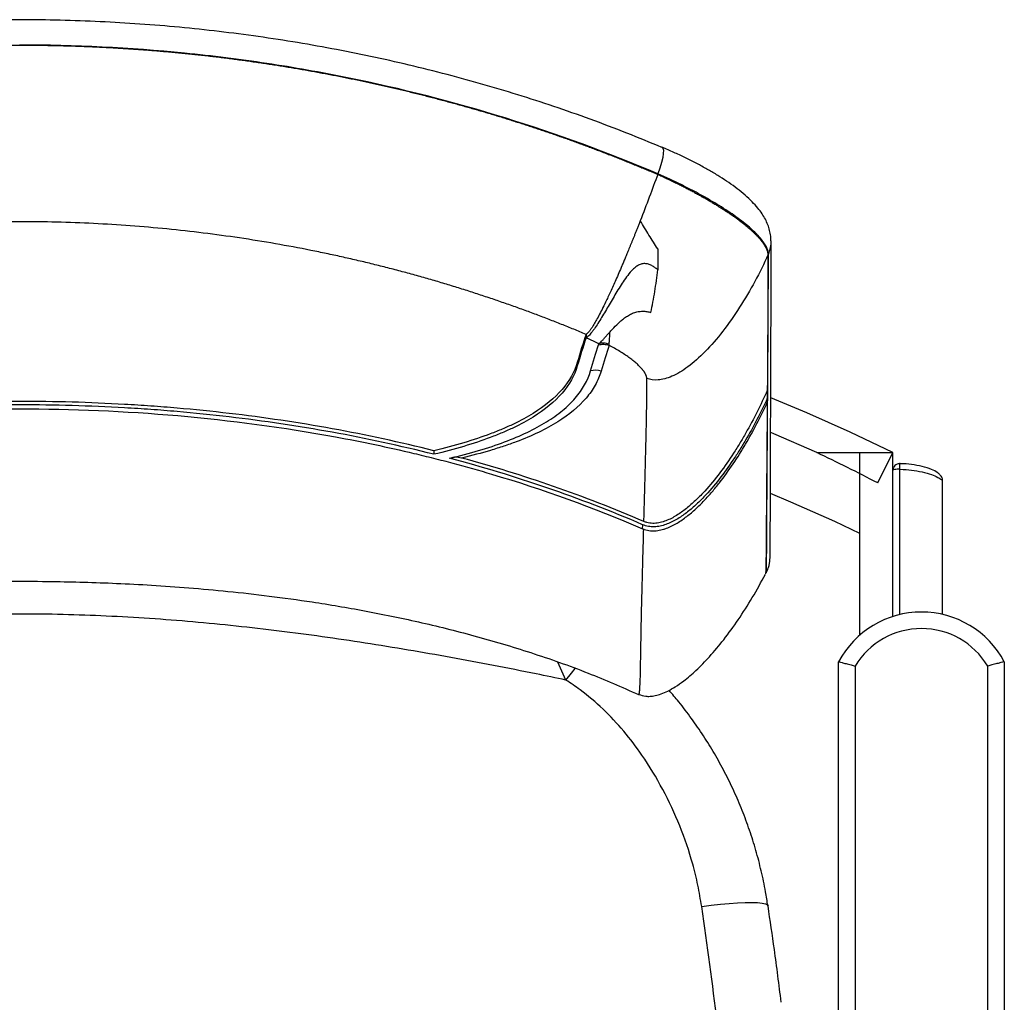
# Model space of a CAD drawing. Units: millimetres. Extents: x -688 to 2389, y -1363 to 1949.
# Drawn here: x 814 to 1111, y 1384 to 1680 of the extents above; entities that cross this region are included whole.
import ezdxf

# ---------------------------------------------------------------- set-up
doc = ezdxf.new("R2010")
doc.units = ezdxf.units.MM

msp = doc.modelspace()

# ---------------------------------------------------------------- linework, layer by layer
at = {"color": 7, "linetype": 'Continuous', "lineweight": 25}
for p, q in [((1006.45, 1633.67), (1006.5, 1633.8)), ((1006.45, 1611.17), (1006.45, 1604.92)), ((1039.84, 1609.61), (1039.72, 1609.34)), ((984.81, 1585.41), (984.81, 1584.32)), ((982.19, 1576.97), (982.19, 1575.88)), ((1039.51, 1568.52), (1039.51, 1566.07)), ((938.91, 1550.32), (938.91, 1549.24)), ((1054.44, 1549.78), (1077.41, 1549.78)), ((1067.41, 1549.78), (1077.41, 1549.78)), ((1067.41, 1494.69), (1067.41, 1549.78)), ((1072.9, 1540.59), (1077.41, 1549.78)), ((1077.41, 1500.34), (1077.41, 1549.78)), ((1079.47, 1500.91), (1079.47, 1544.73)), ((1092.41, 1500.88), (1092.41, 1541.44)), ((1001.88, 1526.79), (1001.91, 1528)), ((1039.08, 1513.84), (1039.27, 1514.21)), ((978.75, 1481.15), (976.29, 1486.51)), ((1061.05, 1221.68), (1061.05, 1486.68)), ((1111.05, 1486.68), (1111.05, 1221.68)), ((1066.05, 1485.37), (1066.05, 1223)), ((1106.05, 1223), (1106.05, 1485.37)), ((1000.68, 1476.9), (1000.71, 1476.91))]:
    msp.add_line(p, q, dxfattribs=at)
at = {"color": 7, "linetype": 'Continuous', "lineweight": 25, "flags": 128}
for points in [[(1007.75, 1641.85), (1008.02, 1641.57), (1008.17, 1640.94), (1008.14, 1639.98), (1007.95, 1638.73), (1007.61, 1637.24), (1007.12, 1635.58), (1006.5, 1633.8)], [(1077.41, 1549.78), (1064.49, 1555.93), (1051.42, 1561.77), (1040.63, 1566.31)], [(1054.44, 1549.78), (1041.49, 1555.4), (1040.59, 1555.77)], [(1067.41, 1525.39), (1059.86, 1528.93), (1046.66, 1534.81), (1040.51, 1537.42)], [(978.75, 1481.15), (980.41, 1483.25), (981.54, 1484.66)], [(1019.72, 1412.84), (1022.56, 1413.23), (1025.35, 1413.56), (1028.03, 1413.81), (1030.54, 1413.99), (1032.84, 1414.08), (1034.86, 1414.1), (1036.58, 1414.03), (1037.96, 1413.88), (1038.96, 1413.65), (1039.57, 1413.35), (1039.77, 1413.03)]]:
    msp.add_lwpolyline(points, dxfattribs=at)
at = {"color": 7, "linetype": 'Continuous', "lineweight": 25}
for centre, radius, start, end in [((1031.28, 1613.52), 9.41, 335.4848, 0.8036), ((987.59, 1569.47), 5.12, 69.982, 106.0794), ((1079.41, 1544.43), 2, 88.4556, 180), ((1063.69, 1545.58), 15.8, 356.9171, 3.0829), ((1086.05, 1473.35), 28.33, 28.0725, 151.9275), ((1086.05, 1473.35), 23.33, 31.0027, 148.9973)]:
    msp.add_arc(centre, radius, start, end, dxfattribs=at)
for centre, major_axis, ratio, start_param, end_param in [((813.91, 1013.01), (0, 591.16), 0.971072, 5.815131, 5.85086), ((1079.41, 1544.43), (2, 0), 0.15, 1.543841, 3.141593)]:
    msp.add_ellipse(centre, major_axis=major_axis, ratio=ratio, start_param=start_param, end_param=end_param, dxfattribs=at)
for points, knots in [([(1007.73, 1641.8), (1004.22, 1643.25), (997.06, 1646.2), (986.16, 1650.31), (975.17, 1654.17), (964.13, 1657.73), (952.94, 1661.06), (941.52, 1664.17), (929.97, 1667.01), (918.34, 1669.59), (906.63, 1671.89), (894.83, 1673.92), (882.98, 1675.67), (871.09, 1677.15), (859.16, 1678.34), (847.18, 1679.26), (835.17, 1679.9), (823.17, 1680.26), (811.2, 1680.34), (799.27, 1680.13), (787.33, 1679.65), (775.39, 1678.88), (763.45, 1677.84), (751.52, 1676.51), (739.62, 1674.91), (727.76, 1673.03), (715.96, 1670.87), (704.23, 1668.44), (692.59, 1665.73), (681.05, 1662.76), (669.63, 1659.53), (658.33, 1656.04), (647.25, 1652.31), (636.37, 1648.34), (627.35, 1644.84), (621.96, 1642.56), (620.11, 1641.77)], [0, 0, 0, 0, 0.028996, 0.059154, 0.088678, 0.117538, 0.147153, 0.177082, 0.206989, 0.236905, 0.266851, 0.296856, 0.326956, 0.356813, 0.386804, 0.416867, 0.44694, 0.47694, 0.506809, 0.536575, 0.566384, 0.596281, 0.626251, 0.656278, 0.686345, 0.716437, 0.746534, 0.776616, 0.806665, 0.836665, 0.866601, 0.896456, 0.926255, 0.955316, 0.984625, 1, 1, 1, 1]), ([(621.38, 1633.67), (622.01, 1633.94), (623.28, 1634.48), (625.18, 1635.28), (627.1, 1636.07), (629.03, 1636.86), (630.97, 1637.64), (632.92, 1638.42), (634.88, 1639.2), (636.86, 1639.96), (638.84, 1640.73), (640.84, 1641.48), (642.85, 1642.23), (644.87, 1642.98), (646.9, 1643.71), (648.95, 1644.44), (651, 1645.17), (653.07, 1645.89), (655.15, 1646.6), (657.24, 1647.3), (659.34, 1648), (661.45, 1648.69), (663.57, 1649.38), (665.71, 1650.05), (667.86, 1650.72), (670.01, 1651.39), (672.18, 1652.04), (674.36, 1652.69), (676.56, 1653.33), (678.76, 1653.96), (680.98, 1654.58), (683.2, 1655.19), (685.44, 1655.8), (687.69, 1656.4), (689.95, 1656.99), (692.22, 1657.57), (694.5, 1658.14), (696.8, 1658.7), (699.1, 1659.26), (701.42, 1659.8), (703.75, 1660.34), (706.09, 1660.86), (708.44, 1661.38), (710.8, 1661.88), (713.17, 1662.38), (715.56, 1662.87), (717.95, 1663.34), (720.36, 1663.81), (722.77, 1664.27), (725.2, 1664.71), (727.64, 1665.15), (730.09, 1665.57), (732.55, 1665.98), (735.02, 1666.39), (737.5, 1666.78), (739.99, 1667.16), (742.49, 1667.53), (745.01, 1667.88), (747.53, 1668.23), (750.06, 1668.56), (752.61, 1668.88), (755.16, 1669.19), (757.73, 1669.49), (760.3, 1669.77), (762.89, 1670.04), (765.49, 1670.3), (768.09, 1670.55), (770.71, 1670.79), (773.33, 1671.01), (775.97, 1671.21), (778.62, 1671.41), (781.27, 1671.59), (783.94, 1671.76), (786.61, 1671.91), (789.3, 1672.05), (791.99, 1672.17), (794.69, 1672.29), (797.41, 1672.38), (800.13, 1672.46), (802.86, 1672.53), (805.6, 1672.59), (808.35, 1672.62), (811.11, 1672.65), (812.96, 1672.65), (813.9, 1672.65), (813.91, 1672.65)], [0, 0, 0, 0, 0.010541, 0.021123, 0.031744, 0.042405, 0.053107, 0.063848, 0.074629, 0.085451, 0.096312, 0.107213, 0.118155, 0.129137, 0.140158, 0.15122, 0.162322, 0.173465, 0.184647, 0.19587, 0.207133, 0.218436, 0.22978, 0.241164, 0.252588, 0.264053, 0.275558, 0.287104, 0.29869, 0.310317, 0.321985, 0.333693, 0.345441, 0.357231, 0.369061, 0.380932, 0.392844, 0.404797, 0.416791, 0.428826, 0.440902, 0.453019, 0.465177, 0.477377, 0.489617, 0.501899, 0.514223, 0.526587, 0.538993, 0.551441, 0.56393, 0.576461, 0.589033, 0.601647, 0.614303, 0.627001, 0.639741, 0.652523, 0.665346, 0.678212, 0.69112, 0.704071, 0.717064, 0.730099, 0.743176, 0.756296, 0.769459, 0.782665, 0.795913, 0.809204, 0.822538, 0.835916, 0.849336, 0.862799, 0.876306, 0.889857, 0.90345, 0.917088, 0.930769, 0.944494, 0.958262, 0.972075, 0.985932, 0.999833, 1, 1, 1, 1]), ([(1006.5, 1633.8), (991.41, 1640.23), (976.05, 1645.84), (944.82, 1655.5), (928.96, 1659.55), (904.77, 1664.44), (896.64, 1665.88), (884.35, 1667.73), (880.24, 1668.3), (874.05, 1669.07), (871.98, 1669.32), (867.83, 1669.78), (865.75, 1670), (847.07, 1671.87), (830.48, 1672.69), (813.91, 1672.69)], [0, 0, 0, 0, 0.25, 0.25, 0.5, 0.5, 0.625, 0.625, 0.6875, 0.6875, 0.71875, 0.71875, 0.75, 0.75, 1, 1, 1, 1]), ([(813.91, 1672.65), (814.62, 1672.65), (816.03, 1672.65), (818.15, 1672.64), (820.26, 1672.61), (822.37, 1672.58), (824.47, 1672.54), (826.56, 1672.49), (828.65, 1672.44), (830.74, 1672.37), (832.82, 1672.3), (834.89, 1672.21), (836.96, 1672.12), (839.02, 1672.02), (841.08, 1671.92), (843.13, 1671.8), (845.18, 1671.68), (847.22, 1671.54), (849.25, 1671.4), (851.28, 1671.26), (853.31, 1671.1), (855.32, 1670.94), (857.33, 1670.77), (859.34, 1670.59), (861.34, 1670.4), (863.33, 1670.21), (865.32, 1670), (867.3, 1669.8), (869.28, 1669.58), (871.25, 1669.36), (873.21, 1669.13), (875.17, 1668.89), (877.12, 1668.64), (879.07, 1668.39), (881.01, 1668.13), (882.94, 1667.86), (884.87, 1667.59), (886.79, 1667.31), (888.7, 1667.03), (890.61, 1666.73), (892.51, 1666.43), (894.41, 1666.13), (896.3, 1665.81), (898.18, 1665.49), (900.06, 1665.17), (901.93, 1664.84), (903.79, 1664.5), (905.65, 1664.15), (907.5, 1663.8), (909.34, 1663.45), (911.18, 1663.09), (913.01, 1662.72), (914.84, 1662.34), (916.66, 1661.96), (918.47, 1661.58), (920.27, 1661.18), (922.07, 1660.79), (923.87, 1660.38), (925.65, 1659.97), (927.43, 1659.56), (929.21, 1659.14), (930.97, 1658.72), (932.73, 1658.29), (934.49, 1657.85), (936.23, 1657.41), (937.97, 1656.96), (939.71, 1656.51), (941.43, 1656.06), (943.15, 1655.59), (944.87, 1655.13), (946.57, 1654.66), (948.27, 1654.18), (949.97, 1653.7), (951.65, 1653.22), (953.33, 1652.73), (955.01, 1652.23), (956.67, 1651.73), (958.33, 1651.23), (959.99, 1650.72), (961.63, 1650.21), (963.27, 1649.69), (964.9, 1649.17), (966.53, 1648.64), (968.15, 1648.11), (969.76, 1647.58), (971.37, 1647.04), (972.97, 1646.5), (974.56, 1645.96), (976.15, 1645.41), (977.73, 1644.85), (979.3, 1644.3), (980.86, 1643.73), (982.42, 1643.17), (983.97, 1642.6), (985.52, 1642.03), (987.06, 1641.45), (988.59, 1640.87), (990.12, 1640.29), (991.63, 1639.71), (993.15, 1639.12), (994.65, 1638.52), (996.15, 1637.93), (997.64, 1637.33), (999.12, 1636.73), (1000.6, 1636.12), (1002.07, 1635.51), (1003.54, 1634.9), (1005, 1634.29), (1005.96, 1633.88), (1006.45, 1633.67)], [0, 0, 0, 0, 0.010659, 0.021293, 0.031901, 0.042482, 0.053038, 0.063568, 0.074072, 0.084551, 0.095003, 0.105431, 0.115832, 0.126208, 0.136559, 0.146884, 0.157184, 0.167458, 0.177707, 0.187931, 0.198129, 0.208303, 0.218451, 0.228574, 0.238671, 0.248744, 0.258792, 0.268814, 0.278812, 0.288785, 0.298733, 0.308656, 0.318554, 0.328427, 0.338276, 0.3481, 0.357899, 0.367673, 0.377423, 0.387148, 0.396849, 0.406525, 0.416177, 0.425804, 0.435406, 0.444984, 0.454538, 0.464067, 0.473572, 0.483052, 0.492508, 0.50194, 0.511348, 0.520731, 0.53009, 0.539425, 0.548735, 0.558022, 0.567284, 0.576522, 0.585736, 0.594926, 0.604092, 0.613234, 0.622352, 0.631446, 0.640515, 0.649561, 0.658583, 0.667581, 0.676555, 0.685505, 0.694432, 0.703334, 0.712213, 0.721067, 0.729898, 0.738706, 0.747489, 0.756249, 0.764985, 0.773697, 0.782385, 0.79105, 0.799691, 0.808309, 0.816902, 0.825472, 0.834019, 0.842542, 0.851041, 0.859517, 0.867969, 0.876397, 0.884802, 0.893183, 0.901541, 0.909876, 0.918186, 0.926473, 0.934737, 0.942977, 0.951194, 0.959387, 0.967557, 0.975703, 0.983825, 0.991924, 1, 1, 1, 1]), ([(1040.62, 1613.64), (1040.61, 1614.1), (1040.59, 1615.18), (1040.25, 1616.81), (1039.7, 1618.52), (1038.93, 1620.19), (1037.92, 1621.88), (1036.61, 1623.62), (1034.93, 1625.48), (1032.88, 1627.4), (1030.51, 1629.32), (1027.96, 1631.17), (1025.28, 1632.93), (1022.44, 1634.63), (1019.44, 1636.3), (1016.29, 1637.94), (1013, 1639.53), (1010.14, 1640.83), (1008.35, 1641.57), (1007.74, 1641.83)], [0, 0, 0, 0, 0.030815, 0.072473, 0.115828, 0.162176, 0.213296, 0.271526, 0.339124, 0.414914, 0.490577, 0.562462, 0.630494, 0.698275, 0.765401, 0.832182, 0.898746, 0.965115, 1, 1, 1, 1]), ([(1006.45, 1633.67), (1005.64, 1631.44), (1004.79, 1629.13), (1003.02, 1624.44), (1002.11, 1622.06), (1001.18, 1619.68)], [0, 0, 0, 0, 0.5, 0.5, 1, 1, 1, 1]), ([(1006.45, 1633.67), (1006.66, 1633.57), (1007.09, 1633.38), (1007.74, 1633.09), (1008.38, 1632.79), (1009.02, 1632.5), (1009.65, 1632.2), (1010.29, 1631.9), (1010.92, 1631.6), (1011.54, 1631.29), (1012.17, 1630.99), (1012.79, 1630.68), (1013.4, 1630.38), (1014.01, 1630.07), (1014.62, 1629.76), (1015.22, 1629.45), (1015.82, 1629.14), (1016.42, 1628.83), (1017.01, 1628.51), (1017.6, 1628.2), (1018.18, 1627.88), (1018.75, 1627.57), (1019.33, 1627.25), (1019.89, 1626.94), (1020.45, 1626.62), (1021.01, 1626.3), (1021.56, 1625.99), (1022.1, 1625.67), (1022.64, 1625.35), (1023.17, 1625.03), (1023.7, 1624.71), (1024.22, 1624.4), (1024.73, 1624.08), (1025.24, 1623.76), (1025.74, 1623.45), (1026.23, 1623.13), (1026.71, 1622.81), (1027.19, 1622.5), (1027.66, 1622.18), (1028.13, 1621.87), (1028.59, 1621.56), (1029.04, 1621.24), (1029.48, 1620.93), (1029.91, 1620.62), (1030.34, 1620.31), (1030.75, 1620.01), (1031.16, 1619.7), (1031.57, 1619.39), (1031.96, 1619.09), (1032.34, 1618.79), (1032.72, 1618.49), (1033.09, 1618.19), (1033.44, 1617.89), (1033.79, 1617.59), (1034.13, 1617.3), (1034.47, 1617.01), (1034.79, 1616.72), (1035.1, 1616.43), (1035.4, 1616.15), (1035.7, 1615.86), (1035.98, 1615.58), (1036.25, 1615.3), (1036.52, 1615.03), (1036.77, 1614.75), (1037.02, 1614.48), (1037.25, 1614.22), (1037.48, 1613.95), (1037.69, 1613.69), (1037.89, 1613.43), (1038.09, 1613.17), (1038.27, 1612.92), (1038.44, 1612.67), (1038.6, 1612.42), (1038.75, 1612.18), (1038.9, 1611.94), (1039.02, 1611.7), (1039.14, 1611.47), (1039.25, 1611.24), (1039.35, 1611.01), (1039.43, 1610.79), (1039.51, 1610.57), (1039.57, 1610.36), (1039.62, 1610.15), (1039.67, 1609.94), (1039.69, 1609.74), (1039.71, 1609.54), (1039.72, 1609.41), (1039.72, 1609.34)], [0, 0, 0, 0, 0.011316, 0.022642, 0.033979, 0.045327, 0.056686, 0.068056, 0.079436, 0.090827, 0.102229, 0.113642, 0.125065, 0.136499, 0.147944, 0.1594, 0.170866, 0.182343, 0.193831, 0.20533, 0.216839, 0.228359, 0.23989, 0.251432, 0.262984, 0.274547, 0.286121, 0.297705, 0.3093, 0.320906, 0.332523, 0.34415, 0.355788, 0.367436, 0.379096, 0.390766, 0.402446, 0.414138, 0.42584, 0.437552, 0.449276, 0.46101, 0.472754, 0.484509, 0.496275, 0.508052, 0.519839, 0.531637, 0.543445, 0.555265, 0.567094, 0.578935, 0.590786, 0.602647, 0.614519, 0.626402, 0.638295, 0.650199, 0.662114, 0.674039, 0.685975, 0.697921, 0.709878, 0.721845, 0.733823, 0.745812, 0.757811, 0.76982, 0.78184, 0.793871, 0.805912, 0.817964, 0.830026, 0.842099, 0.854182, 0.866276, 0.87838, 0.890495, 0.902621, 0.914756, 0.926903, 0.939059, 0.951227, 0.963404, 0.975592, 0.987791, 1, 1, 1, 1]), ([(1039.84, 1609.61), (1039.84, 1610.28), (1039.63, 1611.02), (1038.84, 1612.62), (1038.25, 1613.48), (1037.27, 1614.64), (1037.06, 1614.88), (1036.62, 1615.36), (1036.39, 1615.6), (1035.66, 1616.33), (1035.13, 1616.83), (1033.42, 1618.35), (1032.11, 1619.4), (1029.87, 1621.04), (1029.08, 1621.59), (1027.44, 1622.71), (1026.58, 1623.27), (1023.92, 1624.94), (1022.01, 1626.07), (1019.45, 1627.48), (1018.93, 1627.77), (1017.88, 1628.33), (1017.34, 1628.62), (1015.72, 1629.46), (1014.62, 1630.02), (1011.25, 1631.67), (1008.92, 1632.75), (1006.5, 1633.8)], [0, 0, 0, 0, 0.125, 0.125, 0.25, 0.25, 0.28125, 0.28125, 0.3125, 0.3125, 0.375, 0.375, 0.5, 0.5, 0.5625, 0.5625, 0.625, 0.625, 0.75, 0.75, 0.78125, 0.78125, 0.8125, 0.8125, 0.875, 0.875, 1, 1, 1, 1]), ([(1006.45, 1611.17), (1005.58, 1612.55), (1004.7, 1613.95), (1002.94, 1616.79), (1002.06, 1618.23), (1001.18, 1619.68)], [0, 0, 0, 0, 0.5, 0.5, 1, 1, 1, 1]), ([(984.81, 1585.41), (984.2, 1585.67), (982.98, 1586.18), (981.14, 1586.94), (979.28, 1587.69), (977.42, 1588.43), (975.54, 1589.18), (973.64, 1589.91), (971.74, 1590.64), (969.82, 1591.37), (967.89, 1592.09), (965.95, 1592.8), (963.99, 1593.51), (962.02, 1594.21), (960.04, 1594.9), (958.05, 1595.59), (956.04, 1596.27), (954.02, 1596.95), (951.99, 1597.62), (949.95, 1598.28), (947.89, 1598.93), (945.82, 1599.58), (943.74, 1600.22), (941.65, 1600.85), (939.54, 1601.47), (937.42, 1602.08), (935.29, 1602.69), (933.14, 1603.29), (930.99, 1603.88), (928.82, 1604.46), (926.64, 1605.04), (924.44, 1605.6), (922.23, 1606.16), (920.02, 1606.71), (917.78, 1607.24), (915.54, 1607.77), (913.28, 1608.29), (911.01, 1608.8), (908.73, 1609.3), (906.44, 1609.79), (904.13, 1610.27), (895.45, 1612.02), (880.25, 1614.67), (858.34, 1617.38), (836.19, 1619.02), (813.88, 1619.56), (791.57, 1619.01), (769.41, 1617.37), (747.51, 1614.66), (731.61, 1611.89), (721.55, 1609.83), (717.19, 1608.89), (712.88, 1607.91), (708.61, 1606.9), (704.39, 1605.86), (700.21, 1604.79), (696.08, 1603.68), (692, 1602.54), (687.96, 1601.38), (683.96, 1600.18), (680.01, 1598.96), (676.11, 1597.71), (672.25, 1596.43), (668.43, 1595.13), (664.67, 1593.81), (660.95, 1592.46), (657.27, 1591.1), (653.64, 1589.71), (650.05, 1588.3), (646.51, 1586.87), (644.18, 1585.9), (643.01, 1585.41)], [0, 0, 0, 0, 0.0057496, 0.0115241, 0.0173235, 0.0231479, 0.0289971, 0.0348713, 0.0407704, 0.0466944, 0.0526434, 0.0586173, 0.0646162, 0.0706401, 0.0766889, 0.0827627, 0.0888615, 0.0949854, 0.1011342, 0.107308, 0.1135069, 0.1197308, 0.1259798, 0.1322539, 0.1385531, 0.1448774, 0.1512269, 0.1576014, 0.1640012, 0.1704262, 0.1768764, 0.1833518, 0.1898525, 0.1963785, 0.2029298, 0.2095065, 0.2161085, 0.2227359, 0.2293888, 0.2360671, 0.242771, 0.2495003, 0.3117132, 0.3741971, 0.436981, 0.5000973, 0.5632174, 0.626004, 0.6884895, 0.7507029, 0.7634874, 0.7761795, 0.7887796, 0.8012877, 0.8137041, 0.8260289, 0.8382623, 0.8504045, 0.8624556, 0.8744158, 0.8862851, 0.8980637, 0.9097517, 0.9213491, 0.932856, 0.9442724, 0.9555985, 0.9668343, 0.9779797, 0.989035, 1, 1, 1, 1]), ([(1001.04, 1619.31), (1000.9, 1618.97), (1000.64, 1618.29), (1000.25, 1617.3), (999.86, 1616.34), (999.49, 1615.41), (999.13, 1614.51), (998.77, 1613.64), (998.43, 1612.8), (998.1, 1611.99), (997.78, 1611.21), (997.48, 1610.46), (997.18, 1609.74), (996.89, 1609.06), (996.62, 1608.4), (996.36, 1607.77), (996.11, 1607.17), (995.87, 1606.61), (995.11, 1604.83), (993.89, 1602.01), (992.24, 1598.36), (990.85, 1595.39), (989.68, 1593.01), (988.69, 1591.1), (987.81, 1589.48), (987.17, 1588.39), (986.75, 1587.71), (986.5, 1587.33), (986.27, 1586.99), (986.04, 1586.68), (985.83, 1586.4), (985.63, 1586.15), (985.44, 1585.94), (985.27, 1585.76), (985.11, 1585.61), (984.95, 1585.49), (984.86, 1585.44), (984.81, 1585.41)], [0, 0, 0, 0, 0.026595, 0.052407, 0.077435, 0.101679, 0.12514, 0.147817, 0.169712, 0.190824, 0.211154, 0.230702, 0.24947, 0.267456, 0.284663, 0.301091, 0.316739, 0.33161, 0.345702, 0.457054, 0.554842, 0.639286, 0.701078, 0.757071, 0.807539, 0.852841, 0.867932, 0.882585, 0.896827, 0.910688, 0.9242, 0.937398, 0.950317, 0.962996, 0.975475, 0.987795, 1, 1, 1, 1]), ([(1039.22, 1513.61), (1039.27, 1513.69), (1039.48, 1514.06), (1039.72, 1514.7), (1039.97, 1515.43), (1040.11, 1516.02), (1040.2, 1516.49), (1040.26, 1516.88), (1040.3, 1517.22), (1040.32, 1517.52), (1040.34, 1517.81), (1040.36, 1518.17), (1040.37, 1518.7), (1040.39, 1519.54), (1040.4, 1520.8), (1040.41, 1522.39), (1040.42, 1524.32), (1040.43, 1526.59), (1040.44, 1529.22), (1040.44, 1532.24), (1040.45, 1535.67), (1040.46, 1539.55), (1040.48, 1543.91), (1040.5, 1548.84), (1040.52, 1554.42), (1040.54, 1560.85), (1040.57, 1568.47), (1040.61, 1578.41), (1040.64, 1588.4), (1040.67, 1597.4), (1040.69, 1603.94), (1040.7, 1609.26), (1040.69, 1612.28), (1040.69, 1613.51)], [0, 0, 0, 0, 0.000701, 0.003172, 0.005398, 0.007598, 0.010003, 0.012873, 0.01659, 0.021697, 0.029105, 0.040618, 0.06113, 0.093269, 0.124878, 0.158286, 0.191804, 0.226045, 0.261336, 0.297913, 0.336007, 0.37589, 0.417908, 0.462418, 0.510723, 0.56367, 0.623598, 0.695795, 0.800168, 0.860344, 0.915609, 0.965513, 1, 1, 1, 1]), ([(1039.72, 1609.34), (1038.53, 1606.72), (1037.21, 1604.05), (1034.34, 1598.74), (1032.8, 1596.11), (1029.54, 1591.04), (1027.83, 1588.6), (1024.34, 1584.11), (1022.55, 1582.05), (1019.01, 1578.45), (1017.25, 1576.9), (1013.88, 1574.39), (1012.26, 1573.44), (1009.24, 1572.11), (1007.83, 1571.75), (1005.29, 1571.55), (1004.15, 1571.71), (1003.14, 1572.1)], [0, 0, 0, 0, 0.125, 0.125, 0.25, 0.25, 0.375, 0.375, 0.5, 0.5, 0.625, 0.625, 0.75, 0.75, 0.875, 0.875, 1, 1, 1, 1]), ([(1039.19, 1513.63), (1039.2, 1513.68), (1039.25, 1513.79), (1039.29, 1515.31), (1039.32, 1517.89), (1039.35, 1521.45), (1039.38, 1526.19), (1039.41, 1532.25), (1039.46, 1539.66), (1039.52, 1549.17), (1039.61, 1560.95), (1039.69, 1573.26), (1039.76, 1584.02), (1039.81, 1593.03), (1039.85, 1601.71), (1039.84, 1606.98), (1039.84, 1609.61)], [0, 0, 0, 0, 0.040971, 0.099111, 0.157298, 0.215502, 0.273665, 0.346117, 0.418591, 0.491057, 0.600168, 0.709285, 0.781946, 0.854606, 0.927305, 1, 1, 1, 1]), ([(1039.72, 1609.34), (1039.72, 1609.07), (1039.72, 1608.5), (1039.72, 1607.64), (1039.72, 1606.74), (1039.72, 1605.81), (1039.72, 1604.85), (1039.72, 1603.86), (1039.72, 1602.84), (1039.72, 1601.78), (1039.72, 1600.69), (1039.71, 1599.57), (1039.71, 1598.42), (1039.7, 1597.23), (1039.7, 1596), (1039.69, 1594.75), (1039.68, 1593.46), (1039.68, 1592.13), (1039.67, 1590.78), (1039.66, 1589.39), (1039.65, 1587.97), (1039.64, 1586.51), (1039.63, 1585.02), (1039.62, 1583.5), (1039.61, 1581.95), (1039.6, 1580.37), (1039.59, 1578.76), (1039.58, 1577.12), (1039.57, 1575.46), (1039.56, 1573.76), (1039.55, 1572.04), (1039.53, 1570.3), (1039.53, 1569.13), (1039.52, 1568.54)], [0, 0, 0, 0, 0.023304, 0.047194, 0.071672, 0.09674, 0.122398, 0.148648, 0.175491, 0.202929, 0.230962, 0.259592, 0.288821, 0.318648, 0.349075, 0.380103, 0.411733, 0.443966, 0.476802, 0.510242, 0.544287, 0.578936, 0.614191, 0.650051, 0.686517, 0.723587, 0.761264, 0.799545, 0.83843, 0.877919, 0.918011, 0.958705, 1, 1, 1, 1]), ([(1006.45, 1604.92), (1006.17, 1605.15), (1005.88, 1605.37), (1005.29, 1605.78), (1004.98, 1605.98), (1004.33, 1606.32), (1004, 1606.46), (1003.47, 1606.62), (1003.29, 1606.66), (1002.92, 1606.72), (1002.73, 1606.74), (1002.36, 1606.75), (1002.17, 1606.74), (1001.79, 1606.69), (1001.6, 1606.64), (1001.04, 1606.48), (1000.69, 1606.31), (1000.01, 1605.9), (999.7, 1605.66), (999.1, 1605.14), (998.82, 1604.86), (998.01, 1603.99), (997.52, 1603.38), (996.59, 1602.11), (996.15, 1601.46), (994.86, 1599.5), (994.05, 1598.15), (992.47, 1595.5), (991.71, 1594.18), (990.57, 1592.26), (990.2, 1591.62), (989.44, 1590.37), (989.06, 1589.76), (988.32, 1588.59), (987.96, 1588.02), (987.42, 1587.23), (987.24, 1586.97), (986.89, 1586.49), (986.72, 1586.26), (986.22, 1585.61), (985.91, 1585.24), (985.32, 1584.65), (985.07, 1584.45), (984.85, 1584.34)], [0, 0, 0, 0, 0.03125, 0.03125, 0.0625, 0.0625, 0.09375, 0.09375, 0.109375, 0.109375, 0.125, 0.125, 0.140625, 0.140625, 0.15625, 0.15625, 0.1875, 0.1875, 0.21875, 0.21875, 0.25, 0.25, 0.3125, 0.3125, 0.375, 0.375, 0.5, 0.5, 0.625, 0.625, 0.6875, 0.6875, 0.75, 0.75, 0.8125, 0.8125, 0.84375, 0.84375, 0.875, 0.875, 0.9375, 0.9375, 1, 1, 1, 1]), ([(1004.37, 1592), (1004.84, 1594.08), (1005.24, 1596.2), (1005.93, 1600.51), (1006.21, 1602.7), (1006.45, 1604.92)], [0, 0, 0, 0, 0.5, 0.5, 1, 1, 1, 1]), ([(988.77, 1582.73), (989.05, 1582.92), (989.39, 1583.23), (989.99, 1583.86), (990.2, 1584.09), (990.65, 1584.58), (990.89, 1584.85), (991.38, 1585.41), (991.64, 1585.7), (992.18, 1586.3), (992.46, 1586.61), (993.31, 1587.54), (993.92, 1588.17), (994.91, 1589.11), (995.25, 1589.41), (995.96, 1590), (996.33, 1590.29), (997.1, 1590.82), (997.5, 1591.08), (998.33, 1591.53), (998.76, 1591.73), (999.41, 1591.97), (999.64, 1592.05), (1000.08, 1592.17), (1000.31, 1592.22), (1000.98, 1592.35), (1001.42, 1592.39), (1002.08, 1592.39), (1002.3, 1592.38), (1002.74, 1592.35), (1002.95, 1592.32), (1003.57, 1592.22), (1003.98, 1592.12), (1004.37, 1592)], [0, 0, 0, 0, 0.125, 0.125, 0.1875, 0.1875, 0.25, 0.25, 0.3125, 0.3125, 0.375, 0.375, 0.5, 0.5, 0.5625, 0.5625, 0.625, 0.625, 0.6875, 0.6875, 0.75, 0.75, 0.78125, 0.78125, 0.8125, 0.8125, 0.875, 0.875, 0.90625, 0.90625, 0.9375, 0.9375, 1, 1, 1, 1]), ([(988.73, 1582.58), (988.59, 1582.65), (988.32, 1582.78), (987.9, 1582.98), (987.48, 1583.18), (987.05, 1583.37), (986.62, 1583.57), (986.18, 1583.76), (985.74, 1583.96), (985.3, 1584.15), (985, 1584.28), (984.85, 1584.34)], [0, 0, 0, 0, 0.110829, 0.221647, 0.332489, 0.443389, 0.554383, 0.665504, 0.77679, 0.888277, 1, 1, 1, 1]), ([(991.93, 1586.01), (991.93, 1585.97), (991.9, 1585.31), (991.84, 1584.18), (991.76, 1583.03), (991.72, 1582.58), (991.7, 1582.45)], [0, 0, 0, 0, 0.024227, 0.403789, 0.822639, 1, 1, 1, 1]), ([(988.62, 1582.24), (989.13, 1582.39), (989.67, 1582.45), (990.75, 1582.4), (991.28, 1582.3), (991.79, 1582.11)], [0, 0, 0, 0, 0.5, 0.5, 1, 1, 1, 1]), ([(991.7, 1582.45), (991.22, 1582.62), (990.71, 1582.72), (989.71, 1582.77), (989.21, 1582.71), (988.73, 1582.58)], [0, 0, 0, 0, 0.5, 0.5, 1, 1, 1, 1]), ([(1003.14, 1572.1), (1003.14, 1572.14), (1003.14, 1572.24), (1003.12, 1572.4), (1003.09, 1572.55), (1003.05, 1572.71), (1003.01, 1572.87), (1002.95, 1573.03), (1002.88, 1573.2), (1002.8, 1573.37), (1002.71, 1573.55), (1002.62, 1573.72), (1002.51, 1573.9), (1002.39, 1574.09), (1002.26, 1574.27), (1002.12, 1574.46), (1001.97, 1574.66), (1001.66, 1575.05), (1001.12, 1575.65), (1000.24, 1576.48), (999.22, 1577.35), (997.68, 1578.53), (995.43, 1580.05), (993.24, 1581.32), (991.98, 1582), (991.85, 1582.07), (991.79, 1582.11)], [0, 0, 0, 0, 0.0209, 0.041729, 0.0624959, 0.08321, 0.1038803, 0.1245159, 0.1451261, 0.1657199, 0.1863065, 0.2068951, 0.2274947, 0.2481142, 0.2687628, 0.2894492, 0.3101823, 0.3309708, 0.4136029, 0.4954806, 0.5771203, 0.659024, 0.8203489, 0.981769, 0.99089, 1, 1, 1, 1]), ([(982.19, 1576.97), (981.34, 1574.1), (979.8, 1571.36), (975.35, 1566.22), (972.45, 1563.81), (967.05, 1560.45), (965.07, 1559.38), (961.84, 1557.84), (960.72, 1557.33), (958.97, 1556.59), (958.37, 1556.35), (957.16, 1555.87), (956.54, 1555.63), (950.91, 1553.52), (945.25, 1551.84), (938.91, 1550.32)], [0, 0, 0, 0, 0.25, 0.25, 0.5, 0.5, 0.625, 0.625, 0.6875, 0.6875, 0.71875, 0.71875, 0.75, 0.75, 1, 1, 1, 1]), ([(982.19, 1575.88), (981.34, 1573), (979.8, 1570.27), (975.35, 1565.12), (972.45, 1562.71), (967.05, 1559.36), (965.07, 1558.29), (961.84, 1556.75), (960.72, 1556.24), (958.97, 1555.51), (958.37, 1555.26), (957.16, 1554.78), (956.55, 1554.54), (950.91, 1552.44), (945.25, 1550.76), (938.91, 1549.24)], [0, 0, 0, 0, 0.25, 0.25, 0.5, 0.5, 0.625, 0.625, 0.6875, 0.6875, 0.71875, 0.71875, 0.75, 0.75, 1, 1, 1, 1]), ([(943.59, 1548.04), (949.82, 1549.52), (955.35, 1551.15), (965.1, 1554.79), (969.31, 1556.79), (974.65, 1560.1), (976.27, 1561.25), (978.45, 1563.05), (979.13, 1563.67), (980.42, 1564.92), (981.02, 1565.55), (983.8, 1568.79), (985.33, 1571.52), (986.18, 1574.39)], [0, 0, 0, 0, 0.25, 0.25, 0.5, 0.5, 0.625, 0.625, 0.6875, 0.6875, 0.75, 0.75, 1, 1, 1, 1]), ([(989.35, 1574.28), (988.93, 1572.86), (988.34, 1571.47), (987.21, 1569.44), (986.79, 1568.77), (985.87, 1567.46), (985.36, 1566.81), (982.64, 1563.62), (979.8, 1561.23), (974.51, 1557.92), (972.58, 1556.86), (968.39, 1554.86), (966.14, 1553.9), (962.51, 1552.54), (961.26, 1552.1), (958.68, 1551.25), (957.35, 1550.83), (953.23, 1549.61), (950.34, 1548.85), (947.28, 1548.12)], [0, 0, 0, 0, 0.125, 0.125, 0.1875, 0.1875, 0.25, 0.25, 0.5, 0.5, 0.625, 0.625, 0.75, 0.75, 0.8125, 0.8125, 0.875, 0.875, 1, 1, 1, 1]), ([(1002.28, 1528.97), (1002.29, 1529.57), (1002.33, 1530.77), (1002.38, 1532.57), (1002.43, 1534.36), (1002.48, 1536.16), (1002.53, 1537.72), (1002.58, 1539.7), (1002.66, 1542.73), (1002.77, 1546.88), (1002.88, 1551.47), (1002.97, 1555.15), (1003.03, 1558.09), (1003.07, 1560.29), (1003.11, 1562.42), (1003.14, 1564.49), (1003.15, 1566.49), (1003.16, 1568.42), (1003.16, 1570.29), (1003.15, 1571.5), (1003.14, 1572.1)], [0, 0, 0, 0, 0.040324, 0.080569, 0.12074, 0.16084, 0.200876, 0.225338, 0.292901, 0.403324, 0.503674, 0.6039, 0.656659, 0.708467, 0.759338, 0.809284, 0.858314, 0.906438, 0.953664, 1, 1, 1, 1]), ([(1039.51, 1566.07), (1037.53, 1561.76), (1035.35, 1557.56), (1032.34, 1552.46), (1031.73, 1551.45), (1030.47, 1549.45), (1029.82, 1548.45), (1027.83, 1545.5), (1026.45, 1543.58), (1023.54, 1539.87), (1022.01, 1538.08), (1019.56, 1535.52), (1018.72, 1534.69), (1016.96, 1533.09), (1016.05, 1532.32), (1014.15, 1530.87), (1013.17, 1530.2), (1011.1, 1528.99), (1010.03, 1528.47), (1008.35, 1527.88), (1007.78, 1527.72), (1006.6, 1527.47), (1006.01, 1527.39), (1005.12, 1527.36), (1004.82, 1527.37), (1004.22, 1527.4), (1003.92, 1527.44), (1003.04, 1527.59), (1002.47, 1527.76), (1001.91, 1528)], [0, 0, 0, 0, 0.25, 0.25, 0.3125, 0.3125, 0.375, 0.375, 0.5, 0.5, 0.625, 0.625, 0.6875, 0.6875, 0.75, 0.75, 0.8125, 0.8125, 0.875, 0.875, 0.90625, 0.90625, 0.9375, 0.9375, 0.953125, 0.953125, 0.96875, 0.96875, 1, 1, 1, 1]), ([(1039.51, 1568.52), (1037.57, 1564.13), (1035.42, 1559.85), (1032.46, 1554.65), (1031.85, 1553.62), (1030.61, 1551.57), (1029.97, 1550.55), (1028.01, 1547.54), (1026.64, 1545.57), (1023.77, 1541.77), (1022.26, 1539.92), (1019.84, 1537.28), (1019.01, 1536.42), (1017.28, 1534.75), (1016.38, 1533.94), (1014.51, 1532.41), (1013.54, 1531.7), (1011.51, 1530.39), (1010.45, 1529.82), (1008.79, 1529.13), (1008.22, 1528.93), (1007.05, 1528.61), (1006.45, 1528.5), (1005.25, 1528.39), (1004.64, 1528.4), (1003.74, 1528.52), (1003.45, 1528.58), (1002.86, 1528.75), (1002.57, 1528.85), (1002.29, 1528.97)], [0, 0, 0, 0, 0.25, 0.25, 0.3125, 0.3125, 0.375, 0.375, 0.5, 0.5, 0.625, 0.625, 0.6875, 0.6875, 0.75, 0.75, 0.8125, 0.8125, 0.875, 0.875, 0.90625, 0.90625, 0.9375, 0.9375, 0.96875, 0.96875, 0.984375, 0.984375, 1, 1, 1, 1]), ([(625.94, 1526.78), (633.38, 1530), (640.88, 1532.96), (655.98, 1538.42), (663.59, 1540.91), (686.56, 1547.74), (702.07, 1551.43), (733.46, 1557.26), (749.34, 1559.4), (769.39, 1561.18), (773.41, 1561.49), (781.48, 1562.02), (785.51, 1562.24), (797.59, 1562.77), (805.62, 1562.94), (829.7, 1562.95), (845.69, 1562.28), (877.55, 1559.51), (893.43, 1557.41), (917.14, 1553.04), (925.03, 1551.39), (934.86, 1549.05), (936.83, 1548.57), (940.75, 1547.58), (942.71, 1547.07), (948.57, 1545.51), (952.46, 1544.41), (971.81, 1538.67), (987, 1533.22), (1001.86, 1526.79)], [0, 0, 0, 0, 0.0625, 0.0625, 0.125, 0.125, 0.25, 0.25, 0.375, 0.375, 0.40625, 0.40625, 0.4375, 0.4375, 0.5, 0.5, 0.625, 0.625, 0.75, 0.75, 0.8125, 0.8125, 0.828125, 0.828125, 0.84375, 0.84375, 0.875, 0.875, 1, 1, 1, 1]), ([(938.91, 1550.32), (928.77, 1552.87), (918.55, 1555.07), (897.95, 1558.81), (887.58, 1560.35), (871.9, 1562.18), (866.66, 1562.71), (858.77, 1563.4), (856.13, 1563.6), (850.85, 1563.98), (848.21, 1564.15), (834.99, 1564.9), (824.45, 1565.2), (803.4, 1565.2), (792.91, 1564.91), (771.96, 1563.72), (761.52, 1562.83), (740.68, 1560.4), (730.28, 1558.87), (714.74, 1556.06), (709.56, 1555.04), (701.81, 1553.37), (699.23, 1552.79), (694.07, 1551.59), (691.49, 1550.97), (688.91, 1550.32)], [0, 0, 0, 0, 0.125, 0.125, 0.25, 0.25, 0.3125, 0.3125, 0.34375, 0.34375, 0.375, 0.375, 0.5, 0.5, 0.625, 0.625, 0.75, 0.75, 0.875, 0.875, 0.9375, 0.9375, 0.96875, 0.96875, 1, 1, 1, 1]), ([(938.91, 1549.24), (928.77, 1551.8), (918.55, 1554.01), (897.95, 1557.75), (887.58, 1559.29), (871.9, 1561.13), (866.66, 1561.66), (858.77, 1562.35), (856.13, 1562.56), (850.86, 1562.94), (848.21, 1563.11), (835, 1563.86), (824.45, 1564.15), (803.41, 1564.15), (792.91, 1563.86), (771.97, 1562.67), (761.52, 1561.78), (740.68, 1559.35), (730.28, 1557.82), (714.74, 1555), (709.56, 1553.98), (701.81, 1552.31), (699.23, 1551.73), (694.07, 1550.52), (691.49, 1549.89), (688.91, 1549.24)], [0, 0, 0, 0, 0.125, 0.125, 0.25, 0.25, 0.3125, 0.3125, 0.34375, 0.34375, 0.375, 0.375, 0.5, 0.5, 0.625, 0.625, 0.75, 0.75, 0.875, 0.875, 0.9375, 0.9375, 0.96875, 0.96875, 1, 1, 1, 1]), ([(1002.06, 1526.71), (1002.62, 1526.49), (1003.2, 1526.33), (1004.08, 1526.2), (1004.39, 1526.17), (1004.99, 1526.15), (1005.29, 1526.15), (1006.18, 1526.2), (1006.77, 1526.29), (1007.65, 1526.49), (1007.94, 1526.56), (1008.51, 1526.73), (1008.79, 1526.83), (1010.19, 1527.34), (1011.25, 1527.87), (1012.8, 1528.79), (1013.3, 1529.11), (1014.28, 1529.79), (1014.76, 1530.14), (1016.17, 1531.22), (1017.07, 1531.99), (1018.81, 1533.59), (1019.66, 1534.43), (1021.3, 1536.15), (1022.1, 1537.04), (1023.63, 1538.83), (1024.38, 1539.75), (1026.56, 1542.53), (1027.93, 1544.43), (1030.54, 1548.33), (1031.79, 1550.31), (1035.36, 1556.37), (1037.53, 1560.55), (1039.51, 1564.84)], [0, 0, 0, 0, 0.03125, 0.03125, 0.046875, 0.046875, 0.0625, 0.0625, 0.09375, 0.09375, 0.109375, 0.109375, 0.125, 0.125, 0.1875, 0.1875, 0.21875, 0.21875, 0.25, 0.25, 0.3125, 0.3125, 0.375, 0.375, 0.4375, 0.4375, 0.5, 0.5, 0.625, 0.625, 0.75, 0.75, 1, 1, 1, 1]), ([(1039.49, 1564.8), (1039.47, 1562.07), (1039.43, 1556.11), (1039.36, 1547.32), (1039.29, 1539.32), (1039.24, 1532.64), (1039.21, 1527.18), (1039.17, 1522.43), (1039.14, 1518.48), (1039.1, 1515.74), (1039.07, 1514.23), (1039.05, 1513.91), (1039.04, 1513.85)], [0, 0, 0, 0, 0.112827, 0.246808, 0.380909, 0.483098, 0.585421, 0.687975, 0.790897, 0.894237, 0.980434, 1, 1, 1, 1]), ([(947.28, 1548.12), (946.57, 1548.26), (945.49, 1548.46), (944.42, 1548.21), (944.05, 1548.12)], [0, 0, 0, 0, 0.652418, 1, 1, 1, 1]), ([(1002.28, 1528.97), (993.27, 1532.86), (984.18, 1536.38), (965.84, 1542.74), (956.6, 1545.59), (947.28, 1548.12)], [0, 0, 0, 0, 0.5, 0.5, 1, 1, 1, 1]), ([(1001.89, 1528.01), (992.36, 1532.12), (982.72, 1535.82), (963.28, 1542.48), (953.48, 1545.43), (943.59, 1548.04)], [0, 0, 0, 0, 0.5, 0.5, 1, 1, 1, 1]), ([(1092.41, 1541.44), (1092.41, 1541.44), (1092.41, 1541.45), (1092.41, 1541.47), (1092.41, 1541.48), (1092.41, 1541.55), (1092.39, 1541.76), (1092.29, 1542.18), (1092.02, 1542.66), (1091.55, 1543.19), (1090.65, 1543.94), (1088.9, 1544.83), (1086.22, 1545.66), (1083.06, 1546.21), (1080.76, 1546.39), (1079.56, 1546.42), (1079.47, 1546.43)], [0, 0, 0, 0, 0.000565, 0.001796, 0.00293, 0.00377, 0.015996, 0.043097, 0.089027, 0.128279, 0.192985, 0.341709, 0.542526, 0.76244, 0.982602, 1, 1, 1, 1]), ([(1079.47, 1544.73), (1079.56, 1544.72), (1080.75, 1544.69), (1083.05, 1544.52), (1086.21, 1544), (1088.9, 1543.24), (1090.65, 1542.47), (1091.55, 1541.95), (1092.02, 1541.66), (1092.29, 1541.5), (1092.39, 1541.46), (1092.41, 1541.45), (1092.41, 1541.44), (1092.41, 1541.44), (1092.41, 1541.44), (1092.41, 1541.44), (1092.41, 1541.44)], [0, 0, 0, 0, 0.0173979, 0.2355196, 0.4574622, 0.6582833, 0.8070113, 0.8717187, 0.9109707, 0.9569022, 0.9840036, 0.9962294, 0.9970695, 0.9982035, 0.999435, 1, 1, 1, 1]), ([(1000.71, 1476.91), (1000.76, 1476.89), (1000.88, 1476.86), (1001, 1477.67), (1001.12, 1479.31), (1001.21, 1482.07), (1001.29, 1486.12), (1001.38, 1491.01), (1001.47, 1496.58), (1001.6, 1503.03), (1001.78, 1510.32), (1002, 1518.38), (1002.16, 1524), (1002.23, 1526.8)], [0, 0, 0, 0, 0.051029, 0.12202, 0.192801, 0.291206, 0.388576, 0.484971, 0.580535, 0.675354, 0.78436, 0.892589, 1, 1, 1, 1]), ([(1000.72, 1476.83), (1001.4, 1476.6), (1002.48, 1476.23), (1004.22, 1476.22), (1005.79, 1476.44), (1007.59, 1476.98), (1009.63, 1477.87), (1011.92, 1479.18), (1014.8, 1481.21), (1018.28, 1484.21), (1022.32, 1488.37), (1026.58, 1493.48), (1030.89, 1499.43), (1035.11, 1506.03), (1037.68, 1510.73), (1038.98, 1513.11)], [0, 0, 0, 0, 0.042395, 0.067133, 0.095553, 0.12885, 0.168243, 0.214885, 0.269764, 0.356934, 0.460654, 0.580069, 0.712647, 0.854325, 1, 1, 1, 1]), ([(1039.04, 1513.85), (1039.03, 1513.55), (1039.01, 1513.14), (1038.98, 1513.19), (1038.98, 1513.21)], [0, 0, 0, 0, 0.72317, 1, 1, 1, 1]), ([(1039.11, 1513.91), (1039.13, 1513.72), (1039.16, 1513.42), (1039.18, 1513.58), (1039.19, 1513.63)], [0, 0, 0, 0, 0.6528272, 1, 1, 1, 1]), ([(627.19, 1476.82), (631.89, 1478.88), (641.91, 1483.29), (657.59, 1488.86), (673.89, 1493.86), (690.01, 1498), (705.83, 1501.4), (721.28, 1504.13), (737.07, 1506.41), (753.04, 1508.2), (769.06, 1509.52), (784.17, 1510.36), (798.31, 1510.83), (811.4, 1510.99), (822.93, 1510.93), (833.38, 1510.7), (843.35, 1510.34), (853.91, 1509.79), (865.13, 1509), (876.97, 1507.93), (889.4, 1506.53), (903.13, 1504.64), (918.16, 1502.11), (934.45, 1498.76), (951.22, 1494.61), (968.32, 1489.5), (984.94, 1483.69), (995.6, 1479.02), (1000.65, 1476.81)], [0, 0, 0, 0, 0.040223, 0.085753, 0.13033, 0.173843, 0.216189, 0.257255, 0.296927, 0.341298, 0.38341, 0.423061, 0.460086, 0.494366, 0.525751, 0.550507, 0.576307, 0.603947, 0.63337, 0.6645, 0.697244, 0.731505, 0.773277, 0.816845, 0.862058, 0.908768, 0.956818, 1, 1, 1, 1]), ([(978.75, 1481.15), (975.74, 1481.78), (964.19, 1484.17), (944.03, 1488.05), (918.2, 1492.43), (892.24, 1496.07), (866.19, 1498.86), (840.07, 1500.64), (815.48, 1501.24), (792.47, 1500.78), (769.98, 1499.5), (746.47, 1497.32), (721.97, 1494.25), (697.57, 1490.46), (673.26, 1486.11), (657.14, 1482.8), (649.08, 1481.15)], [0, 0, 0, 0, 0.027716, 0.106397, 0.185194, 0.264002, 0.34275, 0.421409, 0.499998, 0.564448, 0.628902, 0.703074, 0.777286, 0.851535, 0.92579, 1, 1, 1, 1]), ([(1061.05, 1486.68), (1061.1, 1486.67), (1061.2, 1486.64), (1062.03, 1486.44), (1063.24, 1486.12), (1064.65, 1485.75), (1065.62, 1485.49), (1066.04, 1485.37), (1066.05, 1485.37)], [0, 0, 0, 0, 0.206218, 0.412347, 0.62102, 0.835658, 0.997523, 1, 1, 1, 1]), ([(1111.05, 1486.68), (1110.99, 1486.67), (1110.89, 1486.64), (1110.07, 1486.44), (1108.85, 1486.12), (1107.44, 1485.75), (1106.47, 1485.49), (1106.05, 1485.37), (1106.05, 1485.37)], [0, 0, 0, 0, 0.206218, 0.412347, 0.62102, 0.835658, 0.997523, 1, 1, 1, 1]), ([(1019.72, 1412.84), (1019.36, 1415), (1018.64, 1419.31), (1016.62, 1427.49), (1013.32, 1437.24), (1008.16, 1448.25), (1002.39, 1457.77), (996.3, 1465.84), (990.08, 1472.47), (984.14, 1477.54), (980.18, 1480.19), (978.75, 1481.15)], [0, 0, 0, 0, 0.08029, 0.160581, 0.308653, 0.457189, 0.605291, 0.715899, 0.826757, 0.937154, 1, 1, 1, 1]), ([(1039.69, 1413.02), (1039.47, 1414.46), (1038.94, 1418), (1037.74, 1423.6), (1036.13, 1429.79), (1034.21, 1435.89), (1031.99, 1441.87), (1029.48, 1447.73), (1026.69, 1453.44), (1023.63, 1458.98), (1020.3, 1464.36), (1016.69, 1469.57), (1013.22, 1474.16), (1010.85, 1476.91), (1009.86, 1478.06)], [0, 0, 0, 0, 0.060194, 0.148438, 0.236693, 0.32488, 0.412929, 0.500777, 0.588367, 0.675581, 0.762441, 0.849934, 0.937766, 1, 1, 1, 1]), ([(1030.48, 1129.54), (1031.08, 1137.46), (1032.28, 1153.29), (1033.34, 1177.08), (1034.1, 1204.89), (1034.32, 1236.72), (1033.44, 1272.34), (1031.35, 1307.67), (1028.35, 1342.77), (1024.64, 1377.86), (1021.36, 1401.18), (1019.72, 1412.84)], [0, 0, 0, 0, 0.083764, 0.167542, 0.251315, 0.377436, 0.503548, 0.627496, 0.751449, 0.875726, 1, 1, 1, 1]), ([(1043.73, 1384), (1043.06, 1389.3), (1041.84, 1398.99), (1040.39, 1408.65), (1039.74, 1413.03)], [0, 0, 0, 0, 0.546979, 1, 1, 1, 1])]:
    msp.add_open_spline(points, degree=3, knots=knots, dxfattribs=at)
for points in [[(1001.18, 1619.68), (1001.13, 1619.56), (1001.08, 1619.43), (1001.04, 1619.31)], [(984.81, 1585.41), (983.94, 1582.76), (983.06, 1579.94), (982.19, 1576.97)], [(984.81, 1584.32), (983.94, 1581.67), (983.06, 1578.85), (982.19, 1575.88)], [(984.85, 1584.34), (984.84, 1584.34), (984.83, 1584.33), (984.81, 1584.32)], [(986.18, 1574.39), (986.99, 1577.14), (987.8, 1579.77), (988.62, 1582.24)], [(988.62, 1582.24), (988.66, 1582.35), (988.69, 1582.47), (988.73, 1582.58)], [(988.73, 1582.58), (988.74, 1582.62), (988.76, 1582.67), (988.77, 1582.73)], [(991.79, 1582.11), (990.97, 1579.65), (990.16, 1577.03), (989.35, 1574.28)], [(991.7, 1582.45), (991.69, 1582.33), (991.72, 1582.22), (991.79, 1582.11)], [(1039.51, 1564.84), (1039.51, 1565.25), (1039.51, 1565.66), (1039.51, 1566.07)], [(1001.88, 1526.79), (1001.94, 1526.76), (1002, 1526.74), (1002.06, 1526.71)]]:
    msp.add_open_spline(points, degree=3, dxfattribs=at)

doc.saveas('drawing.dxf')
